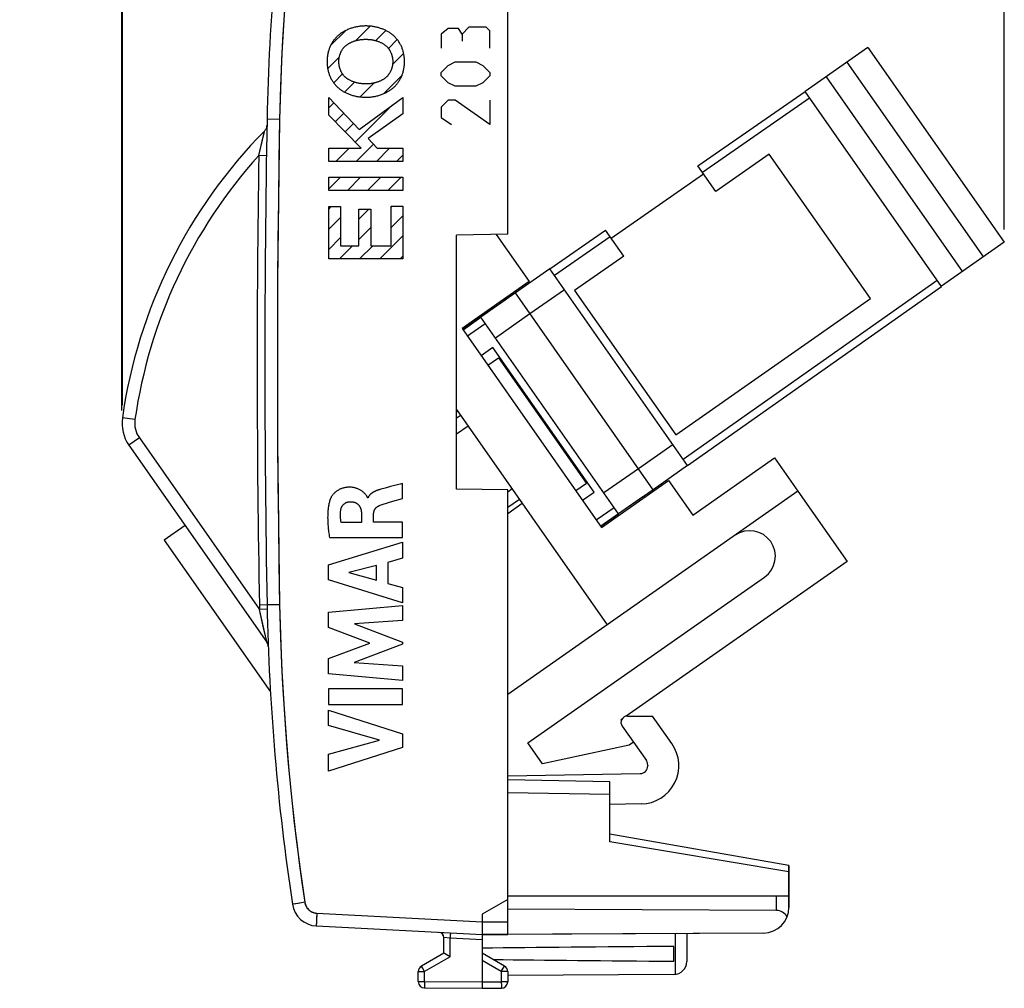
# Model space of a CAD drawing. Units: millimetres. Extents: x -60 to 20.7, y -24.5 to 46.3.
# Drawn here: x -60 to -21.5, y -24.5 to 13.4 of the extents above; entities that cross this region are included whole.
import ezdxf

# ---------------------------------------------------------------- set-up
doc = ezdxf.new("R2010")
doc.units = ezdxf.units.MM
doc.header["$LTSCALE"] = 30.734
doc.layers.get('0').update_dxf_attribs({"linetype": 'CONTINUOUS'})
for name, color, linetype in [('ASSI', 7, 'CONTINUOUS'), ('CURVE', 7, 'CONTINUOUS'), ('DRAFT', 7, 'CONTINUOUS'), ('RACCORDO', 7, 'CONTINUOUS'), ('SMUSSO', 7, 'CONTINUOUS')]:
    doc.layers.add(name, color=color, linetype=linetype)
doc.styles.get("Standard").update_dxf_attribs({"font": 'txt', "width": 0.8})
doc.dimstyles.new('DIMSTYLE_1', dxfattribs={"dimtxt": 3, "dimasz": 3, "dimexe": 1.5, "dimexo": 0.5, "dimgap": 0.75, "dimtad": 1, "dimtxsty": 'STANDARD', "dimblk": '_FILLED', "dimblk1": '_FILLED', "dimblk2": '_FILLED', "dimcen": 0.09, "dimadec": 0, "dimazin": 0, "dimtfac": 1, "dimtofl": 0, "dimtmove": 0, "dimatfit": 3, "dimldrblk": '_FILLED', "dimfxl": 1, "dimtolj": 1, "dimarcsym": 0})
doc.dimstyles.new('DIMSTYLE_2', dxfattribs={"dimtxt": 3, "dimasz": 3, "dimexe": 1.5, "dimexo": 0.5, "dimgap": 0.75, "dimtad": 1, "dimdec": 1, "dimtxsty": 'STANDARD', "dimblk": '_FILLED', "dimblk1": '_FILLED', "dimblk2": '_FILLED', "dimcen": 0.09, "dimadec": 0, "dimazin": 0, "dimtfac": 1, "dimtdec": 1, "dimtofl": 0, "dimtmove": 0, "dimatfit": 3, "dimldrblk": '_FILLED', "dimfxl": 1, "dimtolj": 1, "dimarcsym": 0})

# ---------------------------------------------------------------- blocks, each defined once
blk = doc.blocks.new('_FILLED')
at = {"color": 0, "linetype": 'BYBLOCK'}
blk.add_solid([(0, 0), (-1, 0.317), (-1, -0.317)], dxfattribs=at)
blk = doc.blocks.new('*D0')
at = {"color": 7, "linetype": 'CONTINUOUS'}
for p, q in [((-55.997, -1.68), (-55.997, 44)), ((-21.501, 5.186), (-21.501, 44)), ((-55.997, 42.5), (-38.749, 42.5)), ((-21.501, 42.5), (-38.749, 42.5))]:
    blk.add_line(p, q, dxfattribs=at)
at = {"color": 7, "linetype": 'CONTINUOUS', "xscale": 3, "yscale": 3, "zscale": 3, "rotation": 180}
blk.add_blockref('_FILLED', (-55.997, 42.5), dxfattribs=at)
at = {"color": 7, "linetype": 'CONTINUOUS', "xscale": 3, "yscale": 3, "zscale": 3}
blk.add_blockref('_FILLED', (-21.501, 42.5), dxfattribs=at)
at = {"color": 7, "linetype": 'CONTINUOUS', "insert": (-38.749, 46.25), "char_height": 3, "width": 12.53571, "attachment_point": 2, "line_spacing_factor": 0.9}
blk.add_mtext('34,5', dxfattribs=at)
blk = doc.blocks.new('*D1')
at = {"color": 7, "linetype": 'CONTINUOUS'}
for p, q in [((-56.012, -1.892), (-56.012, 34)), ((-40.925, 21.523), (-40.925, 34)), ((-56.012, 32.5), (-60.012, 32.5)), ((-60.012, 32.5), (-48.469, 32.5)), ((-36.925, 32.5), (-48.469, 32.5)), ((-40.925, 32.5), (-36.925, 32.5))]:
    blk.add_line(p, q, dxfattribs=at)
at = {"color": 7, "linetype": 'CONTINUOUS', "xscale": 3, "yscale": 3, "zscale": 3}
blk.add_blockref('_FILLED', (-56.012, 32.5), dxfattribs=at)
at = {"color": 7, "linetype": 'CONTINUOUS', "xscale": 3, "yscale": 3, "zscale": 3, "rotation": 180}
blk.add_blockref('_FILLED', (-40.925, 32.5), dxfattribs=at)
at = {"color": 7, "linetype": 'CONTINUOUS', "insert": (-48.469, 36.25), "char_height": 3, "width": 10.92857, "attachment_point": 2, "line_spacing_factor": 0.9}
blk.add_mtext('15,1', dxfattribs=at)

msp = doc.modelspace()

# ---------------------------------------------------------------- linework, layer by layer
at = {"color": 7, "linetype": 'CONTINUOUS'}
for p, q in [((-40.925, 5), (-40.925, 22.394)), ((-26.836, 12.304), (-29.293, 10.583)), ((-26.836, 12.304), (-21.501, 4.686)), ((-27.655, 11.73), (-22.321, 4.112)), ((-28.474, 11.157), (-23.14, 3.538)), ((-50.34, 9.259), (-50.34, 9.253)), ((-36.874, 4.847), (-33.27, 7.371)), ((-40.925, 5), (-42.925, 4.965)), ((-42.925, -4.965), (-42.925, 4.965)), ((-41.371, 4.992), (-40.081, 3.151)), ((-21.501, 4.686), (-23.959, 2.965)), ((-40.081, 3.151), (-42.703, 1.316)), ((-42.703, 1.316), (-37.254, -6.466)), ((-41.699, -0.118), (-41.289, 0.169)), ((-41.289, 0.169), (-37.848, -4.746)), ((-42.925, -1.853), (-37.028, -10.276)), ((-42.878, -1.92), (-42.925, -1.953)), ((-42.764, -2.084), (-42.925, -2.198)), ((-42.925, -2.808), (-42.477, -2.494)), ((-55.741, -3.252), (-50.344, -10.96)), ((-33.686, -5.983), (-30.491, -3.746)), ((-30.491, -3.746), (-29.574, -5.056)), ((-40.925, -5), (-42.925, -4.965)), ((-40.925, -5.07), (-40.756, -4.951)), ((-40.925, -22.394), (-40.925, -5)), ((-37.848, -4.746), (-38.257, -5.033)), ((-37.254, -6.466), (-34.632, -4.631)), ((-34.632, -4.631), (-33.686, -5.983)), ((-29.574, -5.056), (-40.925, -13.005)), ((-40.925, -5.68), (-40.469, -5.361)), ((-40.925, -5.924), (-40.355, -5.525)), ((-53.54, -6.395), (-54.359, -6.968)), ((-54.359, -6.968), (-50.205, -12.901)), ((-50.29, -11.12), (-50.29, -11.114)), ((-36.244, -13.848), (-35.259, -13.848)), ((-34.503, -14.928), (-35.259, -13.848)), ((-36.449, -14.241), (-35.502, -15.592)), ((-35.448, -15.765), (-35.448, -15.801)), ((-40.925, -16.191), (-35.743, -16.101)), ((-36.925, -16.418), (-40.925, -16.349)), ((-36.925, -18.766), (-36.925, -16.418)), ((-35.705, -17.288), (-36.925, -17.309)), ((-29.925, -19.7), (-36.925, -18.466)), ((-29.925, -21.336), (-29.925, -19.7)), ((-40.925, -21.023), (-41.925, -21.6)), ((-29.925, -20.9), (-40.925, -20.9)), ((-41.925, -21.6), (-41.925, -22.4)), ((-48.409, -22.06), (-41.925, -22.4)), ((-41.925, -22.4), (-40.925, -22.394)), ((-33.925, -22.353), (-33.925, -23.456)), ((-34.425, -23.441), (-34.425, -22.859)), ((-43.425, -23.123), (-44.3, -23.628)), ((-43.177, -23.267), (-43.397, -23.14)), ((-41.05, -23.628), (-41.925, -23.123)), ((-41.925, -23.41), (-41.925, -24.5)), ((-44.425, -24.237), (-44.425, -23.844)), ((-40.925, -23.844), (-40.925, -24.246)), ((-34.423, -23.956), (-40.925, -23.994)), ((-44.177, -24.487), (-41.925, -24.5)), ((-41.925, -24.5), (-41.174, -24.496))]:
    msp.add_line(p, q, dxfattribs=at)
at = {"color": 253, "linetype": 'CONTINUOUS'}
for p, q in [((-50.439, 9.003), (-50.431, 9.036)), ((-50.36, 8.074), (-50.66, 8.079)), ((-55.502, -2.251), (-55.997, -2.18)), ((-55.331, -2.965), (-55.741, -3.252)), ((-55.331, -2.965), (-50.632, -9.677)), ((-49.844, -9.491), (-50.635, -9.506)), ((-50.335, -9.5), (-50.335, -9.5)), ((-50.332, -9.67), (-50.632, -9.677)), ((-50.465, -10.427), (-50.632, -9.677)), ((-36.925, -16.918), (-40.925, -16.849)), ((-29.925, -19.938), (-36.925, -18.766)), ((-49.121, -21.176), (-49.308, -21.205)), ((-48.859, -21.136), (-49.121, -21.176)), ((-49.334, -21.209), (-49.341, -21.21)), ((-49.308, -21.205), (-49.334, -21.209)), ((-48.391, -21.561), (-48.395, -21.641)), ((-48.391, -21.561), (-41.925, -21.9)), ((-48.408, -21.948), (-48.409, -21.983)), ((-48.407, -21.907), (-48.408, -21.948)), ((-48.405, -21.844), (-48.407, -21.907)), ((-48.401, -21.757), (-48.405, -21.844)), ((-48.395, -21.641), (-48.401, -21.757)), ((-41.925, -21.9), (-40.925, -21.894)), ((-48.409, -21.983), (-48.41, -22.003)), ((-48.41, -22.003), (-48.41, -22.02)), ((-34.376, -22.356), (-34.376, -23.954)), ((-43.177, -23.267), (-44.177, -23.844)), ((-41.174, -23.844), (-41.925, -23.41)), ((-44.425, -23.844), (-44.177, -23.844)), ((-44.284, -23.657), (-44.294, -23.64)), ((-44.258, -23.703), (-44.284, -23.657)), ((-44.177, -23.844), (-44.258, -23.703)), ((-44.177, -24.237), (-44.177, -23.844)), ((-41.174, -23.844), (-41.097, -23.711)), ((-40.925, -23.844), (-41.174, -23.844)), ((-41.174, -23.844), (-41.174, -24.246)), ((-41.097, -23.711), (-41.067, -23.657)), ((-41.067, -23.657), (-41.057, -23.64)), ((-41.057, -23.64), (-41.054, -23.634)), ((-44.425, -24.237), (-44.177, -24.237)), ((-44.177, -24.237), (-41.925, -24.25)), ((-44.177, -24.237), (-44.177, -24.382)), ((-41.925, -24.25), (-41.174, -24.246)), ((-40.925, -24.246), (-41.174, -24.246)), ((-41.174, -24.246), (-41.173, -24.4)), ((-44.177, -24.382), (-44.177, -24.447)), ((-44.177, -24.447), (-44.177, -24.469)), ((-44.177, -24.469), (-44.177, -24.477)), ((-41.173, -24.456), (-41.174, -24.478)), ((-41.173, -24.4), (-41.173, -24.456))]:
    msp.add_line(p, q, dxfattribs=at)
for points in [[(-48.859, 21.136), (-48.972, 20.365), (-49.079, 19.592), (-49.178, 18.819), (-49.271, 18.045), (-49.357, 17.27), (-49.436, 16.494), (-49.508, 15.718), (-49.574, 14.941), (-49.633, 14.163), (-49.685, 13.385), (-49.73, 12.607), (-49.769, 11.828), (-49.801, 11.049), (-49.826, 10.27), (-49.844, 9.491)], [(-49.844, 9.491), (-50.335, 9.5), (-50.335, 9.5)], [(-49.844, 9.491), (-49.872, 7.909), (-49.894, 6.327), (-49.912, 4.745), (-49.924, 3.164), (-49.932, 1.582), (-49.934, 0), (-49.932, -1.582), (-49.924, -3.164), (-49.912, -4.745), (-49.894, -6.327), (-49.872, -7.909), (-49.844, -9.491)], [(-50.66, 8.079), (-50.45, 8.957), (-50.439, 9.003)], [(-50.431, 9.036), (-50.427, 9.052), (-50.426, 9.054)], [(-49.844, -9.491), (-49.826, -10.27), (-49.801, -11.049), (-49.769, -11.828), (-49.73, -12.607), (-49.685, -13.385), (-49.633, -14.163), (-49.574, -14.941), (-49.508, -15.718), (-49.436, -16.494), (-49.357, -17.27), (-49.271, -18.045), (-49.178, -18.819), (-49.079, -19.592), (-48.972, -20.365), (-48.859, -21.136)], [(-50.351, -10.93), (-50.452, -10.485), (-50.465, -10.427)], [(-50.344, -10.96), (-50.344, -10.958), (-50.345, -10.953), (-50.348, -10.944), (-50.351, -10.93)], [(-48.859, -21.136), (-48.857, -21.152), (-48.854, -21.168), (-48.85, -21.184), (-48.846, -21.2), (-48.841, -21.215), (-48.836, -21.231), (-48.83, -21.246), (-48.824, -21.261), (-48.817, -21.276), (-48.81, -21.29), (-48.802, -21.305), (-48.794, -21.319), (-48.785, -21.333), (-48.776, -21.346), (-48.767, -21.36), (-48.757, -21.372), (-48.746, -21.385), (-48.736, -21.397), (-48.724, -21.409), (-48.713, -21.421), (-48.701, -21.432), (-48.689, -21.443), (-48.676, -21.453), (-48.663, -21.463), (-48.65, -21.472), (-48.637, -21.481), (-48.623, -21.49), (-48.609, -21.498), (-48.594, -21.506), (-48.58, -21.513), (-48.565, -21.52), (-48.55, -21.526), (-48.535, -21.532), (-48.519, -21.537), (-48.504, -21.542), (-48.488, -21.546), (-48.472, -21.55), (-48.456, -21.553), (-48.44, -21.556), (-48.424, -21.558), (-48.408, -21.56), (-48.391, -21.561)], [(-49.341, -21.21), (-49.343, -21.21), (-49.345, -21.211), (-49.345, -21.211)], [(-48.41, -22.02), (-48.41, -22.028), (-48.41, -22.034), (-48.41, -22.04), (-48.41, -22.046), (-48.41, -22.05), (-48.41, -22.054), (-48.41, -22.057), (-48.409, -22.059), (-48.409, -22.06), (-48.409, -22.06)], [(-44.294, -23.64), (-44.297, -23.634), (-44.298, -23.632), (-44.299, -23.63), (-44.3, -23.629), (-44.3, -23.628), (-44.3, -23.628)], [(-41.054, -23.634), (-41.053, -23.632), (-41.052, -23.63), (-41.051, -23.629), (-41.051, -23.628), (-41.05, -23.628)], [(-44.177, -24.477), (-44.177, -24.48), (-44.177, -24.482), (-44.177, -24.484), (-44.177, -24.486), (-44.177, -24.487), (-44.177, -24.487)], [(-41.174, -24.478), (-41.174, -24.486), (-41.174, -24.489), (-41.174, -24.491), (-41.174, -24.493), (-41.174, -24.494), (-41.174, -24.495), (-41.174, -24.496)]]:
    msp.add_lwpolyline(points, dxfattribs=at)
at = {"color": 7, "linetype": 'CONTINUOUS'}
msp.add_lwpolyline([(-43.397, -23.14), (-43.421, -23.125), (-43.423, -23.124), (-43.424, -23.124), (-43.425, -23.123), (-43.425, -23.123), (-43.425, -23.123)], dxfattribs=at)
for centre, radius, start, end in [((39.649, 7.79), 90, 171.42412, 178.91131), ((-50.64, 9.265), 0.3, 315.3551, 357.5576), ((449.575, 0), 500, 178.91131, 181.08869), ((-36.197, -5), 20, 135.3551, 171.895), ((-54.512, -2.392), 1.5, 171.895, 215), ((39.649, -7.79), 90, 181.08869, 188.57588), ((-50.59, -11.132), 0.3, 2.1207, 35), ((-36.244, -14.098), 0.25, 90, 215), ((-35.732, -15.788), 1.5, 271, 35), ((-35.748, -15.765), 0.3, 0, 35), ((-35.748, -15.801), 0.3, 271, 360), ((-48.356, -21.062), 1, 188.5759, 267), ((-34.425, -23.456), 0.5, 270.3333, 360), ((-44.175, -23.844), 0.25, 120, 180), ((-41.175, -23.844), 0.25, 0, 60), ((-44.175, -24.237), 0.25, 180, 269.6667), ((-41.175, -24.246), 0.25, 270.3333, 360)]:
    msp.add_arc(centre, radius, start, end, dxfattribs=at)
at = {"color": 253, "linetype": 'CONTINUOUS'}
for centre, radius, start, end in [((-36.197, -5), 19.5, 137.8781, 171.895), ((449.575, 0), 500.3, 179.07475, 181.08869), ((-54.512, -2.392), 1, 171.895, 215), ((39.649, -7.79), 90.3, 181.08869, 181.19718)]:
    msp.add_arc(centre, radius, start, end, dxfattribs=at)
at = {"color": 7, "linetype": 'CONTINUOUS'}
for start_param, end_param in [(2.519623, 2.690566), (-2.679126, -2.519623)]:
    msp.add_ellipse((35.423, -23.15), major_axis=(85.943, 0), ratio=0.005818, start_param=start_param, end_param=end_param, dxfattribs=at)
at = {"layer": 'ASSI', "color": 7, "linetype": 'CONTINUOUS'}
for p, q in [((-40.925, 5), (-40.925, 22.394)), ((-50.34, 9.259), (-50.34, 9.253)), ((-50.34, 9.25), (-50.34, 9.255)), ((-40.925, 5), (-42.925, 4.965)), ((-42.925, -4.965), (-42.925, 4.965)), ((-55.741, -3.252), (-50.344, -10.96)), ((-40.925, -5), (-42.925, -4.965)), ((-40.925, -22.394), (-40.925, -5)), ((-29.574, -5.056), (-27.652, -7.8)), ((-27.652, -7.8), (-36.297, -13.854)), ((-40.14, -14.897), (-30.884, -8.415)), ((-50.299, -11.024), (-50.293, -11.032)), ((-50.29, -11.12), (-50.29, -11.114)), ((-36.244, -13.848), (-35.259, -13.848)), ((-34.503, -14.928), (-35.259, -13.848)), ((-36.455, -13.964), (-36.499, -13.995)), ((-36.499, -13.995), (-36.481, -14.02)), ((-36.449, -14.241), (-35.502, -15.592)), ((-39.567, -15.716), (-40.14, -14.897)), ((-36.171, -14.986), (-39.567, -15.716)), ((-36.007, -14.872), (-36.171, -14.986)), ((-35.448, -15.765), (-35.448, -15.801)), ((-40.925, -16.191), (-35.743, -16.101)), ((-36.925, -16.418), (-40.925, -16.349)), ((-36.925, -18.766), (-36.925, -16.418)), ((-35.705, -17.288), (-36.925, -17.309)), ((-29.925, -19.7), (-36.925, -18.466)), ((-29.925, -19.7), (-29.925, -21.336)), ((-40.925, -21.023), (-41.925, -21.6)), ((-29.925, -20.9), (-40.925, -20.9)), ((-30.417, -21.454), (-40.925, -21.4)), ((-41.925, -21.6), (-41.925, -22.4)), ((-48.409, -22.06), (-41.925, -22.4)), ((-30.92, -22.336), (-41.925, -22.4)), ((-43.425, -23.123), (-43.425, -22.511)), ((-41.925, -22.402), (-41.925, -24.5)), ((-33.925, -22.353), (-33.925, -23.456)), ((-34.425, -23.441), (-34.425, -22.859)), ((-43.425, -23.123), (-44.3, -23.628)), ((-43.286, -23.204), (-43.332, -23.177)), ((-41.05, -23.628), (-41.925, -23.123)), ((-44.425, -24.237), (-44.425, -23.844)), ((-40.925, -23.844), (-40.925, -24.246)), ((-34.423, -23.956), (-40.925, -23.994)), ((-44.177, -24.487), (-41.925, -24.5)), ((-41.925, -24.5), (-41.174, -24.496))]:
    msp.add_line(p, q, dxfattribs=at)
at = {"layer": 'ASSI', "color": 253, "linetype": 'CONTINUOUS'}
for p, q in [((-50.66, 8.079), (-50.432, 9.031)), ((-50.36, 8.074), (-50.66, 8.079)), ((-55.502, -2.251), (-55.997, -2.18)), ((-55.331, -2.965), (-55.741, -3.252)), ((-55.331, -2.965), (-50.632, -9.677)), ((-50.335, -9.5), (-50.635, -9.506)), ((-50.333, -9.5), (-50.335, -9.5)), ((-49.844, -9.491), (-50.333, -9.5)), ((-50.332, -9.67), (-50.632, -9.677)), ((-50.551, -10.045), (-50.632, -9.677)), ((-50.473, -10.392), (-50.551, -10.045)), ((-50.351, -10.927), (-50.473, -10.392)), ((-50.344, -10.958), (-50.351, -10.927)), ((-50.344, -10.96), (-50.344, -10.958)), ((-36.925, -16.918), (-40.925, -16.849)), ((-29.925, -19.938), (-36.925, -18.766)), ((-49.139, -21.179), (-49.316, -21.206)), ((-48.859, -21.136), (-49.139, -21.179)), ((-30.417, -21.454), (-30.417, -20.9)), ((-49.316, -21.206), (-49.338, -21.209)), ((-48.391, -21.561), (-41.925, -21.9)), ((-48.407, -21.914), (-48.409, -21.97)), ((-48.405, -21.847), (-48.407, -21.914)), ((-48.4, -21.732), (-48.405, -21.847)), ((-41.925, -21.9), (-40.925, -21.894)), ((-43.177, -22.535), (-43.425, -22.511)), ((-43.171, -22.417), (-43.177, -22.535)), ((-41.925, -22.6), (-43.177, -22.535)), ((-43.177, -23.267), (-43.177, -22.535)), ((-43.168, -22.362), (-43.171, -22.417)), ((-43.168, -22.345), (-43.168, -22.362)), ((-34.376, -22.356), (-34.376, -23.954)), ((-43.177, -23.267), (-44.177, -23.844)), ((-41.174, -23.844), (-41.925, -23.41)), ((-44.425, -23.844), (-44.177, -23.844)), ((-44.26, -23.7), (-44.284, -23.657)), ((-44.177, -23.844), (-44.26, -23.7)), ((-44.177, -24.237), (-44.177, -23.844)), ((-41.174, -23.844), (-41.101, -23.717)), ((-40.925, -23.844), (-41.174, -23.844)), ((-41.174, -23.844), (-41.174, -24.246)), ((-41.101, -23.717), (-41.067, -23.657)), ((-41.067, -23.657), (-41.056, -23.639)), ((-44.425, -24.237), (-44.177, -24.237)), ((-44.177, -24.237), (-41.925, -24.25)), ((-44.177, -24.237), (-44.177, -24.384)), ((-41.925, -24.25), (-41.174, -24.246)), ((-40.925, -24.246), (-41.174, -24.246)), ((-41.174, -24.246), (-41.173, -24.393)), ((-44.177, -24.384), (-44.177, -24.453)), ((-44.177, -24.453), (-44.177, -24.475)), ((-41.173, -24.393), (-41.173, -24.462))]:
    msp.add_line(p, q, dxfattribs=at)
for points in [[(-48.859, 21.136), (-49.044, 19.849), (-49.21, 18.561), (-49.357, 17.27), (-49.485, 15.977), (-49.594, 14.682), (-49.685, 13.385), (-49.757, 12.088), (-49.81, 10.79), (-49.844, 9.491)], [(-49.844, 9.491), (-50.333, 9.5), (-50.335, 9.5)], [(-49.844, 9.491), (-49.88, 7.382), (-49.906, 5.273), (-49.924, 3.164), (-49.933, 1.055), (-49.933, -1.055), (-49.924, -3.164), (-49.906, -5.273), (-49.88, -7.382), (-49.844, -9.491)], [(-50.432, 9.031), (-50.429, 9.041), (-50.427, 9.049), (-50.426, 9.053), (-50.426, 9.054)], [(-49.844, -9.491), (-49.81, -10.79), (-49.757, -12.088), (-49.685, -13.385), (-49.594, -14.682), (-49.485, -15.977), (-49.357, -17.27), (-49.21, -18.561), (-49.044, -19.849), (-48.859, -21.136)], [(-48.859, -21.136), (-48.85, -21.181), (-48.838, -21.225), (-48.821, -21.267), (-48.8, -21.308), (-48.776, -21.346), (-48.748, -21.383), (-48.718, -21.416), (-48.684, -21.447), (-48.647, -21.474), (-48.609, -21.498), (-48.568, -21.519), (-48.525, -21.535), (-48.482, -21.548), (-48.437, -21.556), (-48.391, -21.561)], [(-49.338, -21.209), (-49.343, -21.21), (-49.345, -21.211)], [(-48.391, -21.561), (-48.394, -21.604), (-48.4, -21.732)], [(-48.409, -21.97), (-48.41, -21.993), (-48.41, -22.013), (-48.41, -22.03), (-48.41, -22.043), (-48.41, -22.053), (-48.409, -22.058), (-48.409, -22.06)], [(-43.168, -22.335), (-43.168, -22.336), (-43.168, -22.339), (-43.168, -22.345)], [(-44.284, -23.657), (-44.295, -23.639), (-44.298, -23.633), (-44.3, -23.629), (-44.3, -23.628)], [(-41.056, -23.639), (-41.053, -23.633), (-41.051, -23.629), (-41.05, -23.628)], [(-44.177, -24.475), (-44.177, -24.481), (-44.177, -24.486), (-44.177, -24.487)], [(-41.173, -24.462), (-41.174, -24.483), (-41.174, -24.49), (-41.174, -24.494), (-41.174, -24.496)]]:
    msp.add_lwpolyline(points, dxfattribs=at)
at = {"layer": 'ASSI', "color": 7, "linetype": 'CONTINUOUS'}
for points in [[(-43.332, -23.177), (-43.421, -23.125), (-43.424, -23.123), (-43.425, -23.123)], [(-43.177, -23.267), (-43.206, -23.251), (-43.234, -23.234), (-43.286, -23.204)]]:
    msp.add_lwpolyline(points, dxfattribs=at)
for centre, radius, start, end in [((39.649, 7.79), 90, 171.42412, 178.91131), ((-50.64, 9.265), 0.3, 315.3551, 357.5574), ((449.575, 0), 500, 178.91131, 181.08869), ((-36.197, -5), 20, 135.3551, 171.895), ((-54.512, -2.392), 1.5, 171.895, 215), ((-31.457, -7.596), 1, 305, 125), ((39.649, -7.79), 90, 181.08869, 188.57588), ((-50.59, -11.132), 0.3, 2.1207, 35), ((-36.244, -14.098), 0.25, 90, 215), ((-35.732, -15.788), 1.5, 271, 35), ((-35.748, -15.765), 0.3, 0, 35), ((-35.748, -15.801), 0.3, 271, 360), ((-48.356, -21.062), 1, 188.5759, 267), ((-30.925, -21.336), 1, 270.3333, 360), ((-43.625, -22.511), 0.2, 0, 87), ((-34.425, -23.456), 0.5, 270.3333, 360), ((-44.175, -23.844), 0.25, 120, 180), ((-41.175, -23.844), 0.25, 0, 60), ((-44.175, -24.237), 0.25, 180, 269.6667), ((-41.175, -24.246), 0.25, 270.3333, 360)]:
    msp.add_arc(centre, radius, start, end, dxfattribs=at)
at = {"layer": 'ASSI', "color": 253, "linetype": 'CONTINUOUS'}
for centre, radius, start, end in [((-36.197, -5), 19.5, 137.8781, 171.895), ((449.575, 0), 500.3, 179.07475, 181.08869), ((-54.512, -2.392), 1, 171.895, 215), ((39.649, -7.79), 90.3, 181.08869, 181.19718)]:
    msp.add_arc(centre, radius, start, end, dxfattribs=at)
at = {"layer": 'ASSI', "color": 7, "linetype": 'CONTINUOUS'}
for centre, major_axis, ratio, start_param, end_param in [((-30.425, -21.954), (0.355, 0.357), 0.987734, -0.256308, 0.77103), ((35.423, -23.15), (85.943, 0), 0.005818, 2.519623, 2.690566), ((35.423, -23.15), (85.943, 0), 0.005818, -2.679127, -2.519623)]:
    msp.add_ellipse(centre, major_axis=major_axis, ratio=ratio, start_param=start_param, end_param=end_param, dxfattribs=at)
at = {"layer": 'CURVE', "color": 7, "linetype": 'CONTINUOUS'}
for p, q in [((-46.871, 12.576), (-46.305, 13.142)), ((-47.852, 12.385), (-47.272, 12.966)), ((-46.081, 12.576), (-45.687, 12.97)), ((-45.592, 12.274), (-45.247, 12.62)), ((-45.428, 11.648), (-44.996, 12.08)), ((-47.966, 11.481), (-47.511, 11.936)), ((-47.731, 10.926), (-47.383, 11.273)), ((-45.788, 10.498), (-45.055, 11.231)), ((-47.304, 10.563), (-46.916, 10.951)), ((-46.699, 10.377), (-46.159, 10.917)), ((-47.925, 9.942), (-47.725, 10.142)), ((-46.891, 8.605), (-45.448, 10.048)), ((-47.674, 9.402), (-47.338, 9.738)), ((-47.282, 9.004), (-46.952, 9.334)), ((-46.852, 7.854), (-46.177, 8.528)), ((-47.925, 8.361), (-47.914, 8.372)), ((-47.642, 7.854), (-47.124, 8.372)), ((-46.061, 7.854), (-45.544, 8.372)), ((-45.271, 7.854), (-45.026, 8.099)), ((-47.925, 6.781), (-47.467, 7.238)), ((-47.195, 6.72), (-46.677, 7.238)), ((-46.405, 6.72), (-45.887, 7.238)), ((-45.614, 6.72), (-45.097, 7.238)), ((-47.925, 5.99), (-47.829, 6.086)), ((-46.744, 5.591), (-46.353, 5.982)), ((-45.486, 6.058), (-45.447, 6.098)), ((-47.925, 5.2), (-47.465, 5.66)), ((-45.486, 5.268), (-45.026, 5.728)), ((-46.744, 4.8), (-46.284, 5.261)), ((-47.925, 4.41), (-47.465, 4.87)), ((-45.927, 4.037), (-45.026, 4.938)), ((-47.507, 4.037), (-46.99, 4.555)), ((-46.717, 4.037), (-46.199, 4.555)), ((-45.137, 4.037), (-45.026, 4.147))]:
    msp.add_line(p, q, dxfattribs=at)
at = {"layer": 'CURVE', "color": 253, "linetype": 'CONTINUOUS'}
for p, q in [((-42.44, 13.1), (-42.711, 12.829)), ((-41.761, 13.1), (-42.44, 13.1)), ((-41.625, 12.964), (-41.761, 13.1)), ((-43.254, 13.055), (-43.525, 12.829)), ((-43.525, 12.829), (-43.525, 12.286)), ((-42.847, 13.055), (-43.254, 13.055)), ((-42.711, 12.829), (-42.847, 13.055)), ((-42.711, 12.829), (-42.711, 12.557)), ((-41.625, 12.286), (-41.625, 12.964)), ((-43.525, 11.336), (-43.254, 11.607)), ((-43.254, 11.607), (-42.982, 11.743)), ((-42.982, 11.743), (-42.168, 11.743)), ((-42.168, 11.743), (-41.897, 11.607)), ((-41.897, 11.607), (-41.625, 11.336)), ((-43.525, 11.2), (-43.525, 11.336)), ((-43.254, 10.929), (-43.525, 11.2)), ((-41.625, 11.2), (-41.897, 10.929)), ((-41.625, 11.336), (-41.625, 11.2)), ((-42.982, 10.793), (-43.254, 10.929)), ((-42.168, 10.793), (-42.982, 10.793)), ((-41.897, 10.929), (-42.168, 10.793)), ((-47.925, 9.657), (-47.925, 10.351)), ((-47.925, 10.351), (-46.732, 9.104)), ((-46.732, 9.104), (-45.026, 10.358)), ((-45.026, 10.358), (-45.026, 9.707)), ((-43.254, 10.25), (-43.525, 9.979)), ((-42.982, 10.25), (-43.254, 10.25)), ((-41.625, 9.3), (-42.982, 10.25)), ((-41.625, 10.25), (-41.625, 9.3)), ((-46.661, 8.372), (-47.925, 9.657)), ((-45.026, 9.707), (-46.376, 8.742)), ((-43.525, 9.979), (-43.525, 9.571)), ((-43.525, 9.571), (-43.118, 9.3)), ((-46.376, 8.742), (-46.031, 8.372)), ((-47.925, 7.854), (-47.925, 8.372)), ((-47.925, 8.372), (-46.661, 8.372)), ((-46.031, 8.372), (-45.026, 8.372)), ((-45.026, 8.372), (-45.026, 7.854)), ((-45.026, 7.854), (-47.925, 7.854)), ((-47.925, 6.72), (-47.925, 7.238)), ((-47.925, 7.238), (-45.026, 7.238)), ((-45.026, 7.238), (-45.026, 6.72)), ((-45.026, 6.72), (-47.925, 6.72)), ((-47.925, 4.037), (-47.925, 6.086)), ((-47.925, 6.086), (-47.465, 6.086)), ((-47.465, 6.086), (-47.465, 4.555)), ((-46.744, 4.555), (-46.744, 5.982)), ((-46.744, 5.982), (-46.284, 5.982)), ((-46.284, 5.982), (-46.284, 4.555)), ((-45.486, 4.555), (-45.486, 6.098)), ((-45.486, 6.098), (-45.026, 6.098)), ((-45.026, 6.098), (-45.026, 4.037)), ((-47.465, 4.555), (-46.744, 4.555)), ((-46.284, 4.555), (-45.486, 4.555)), ((-45.026, 4.037), (-47.925, 4.037)), ((-45.713, -4.928), (-45.886, -4.975)), ((-45.504, -4.873), (-45.713, -4.928)), ((-45.137, -4.777), (-45.504, -4.873)), ((-45.033, -4.75), (-45.137, -4.777)), ((-45.033, -5.332), (-45.033, -4.75)), ((-46.387, -5.305), (-46.404, -5.305)), ((-45.423, -5.445), (-45.033, -5.332)), ((-45.628, -5.504), (-45.546, -5.48)), ((-45.546, -5.48), (-45.423, -5.445)), ((-46.643, -5.933), (-46.643, -6.279)), ((-46.168, -6.259), (-46.168, -5.934)), ((-46.643, -6.279), (-47.439, -6.279)), ((-45.033, -6.259), (-46.168, -6.259)), ((-45.033, -6.862), (-45.033, -6.259)), ((-47.899, -6.862), (-45.033, -6.862)), ((-47.933, -7.929), (-45.033, -7.039)), ((-45.033, -7.039), (-45.033, -7.677)), ((-45.033, -7.677), (-45.612, -7.834)), ((-47.933, -8.515), (-47.933, -7.929)), ((-46.06, -7.955), (-47.136, -8.233)), ((-46.06, -8.534), (-46.06, -7.955)), ((-45.612, -7.834), (-45.612, -8.658)), ((-47.136, -8.233), (-46.06, -8.534)), ((-45.033, -9.424), (-47.933, -8.515)), ((-45.612, -8.658), (-45.033, -8.825)), ((-45.033, -8.825), (-45.033, -9.424)), ((-47.933, -9.79), (-45.033, -9.519)), ((-45.033, -9.519), (-45.033, -10.111)), ((-47.933, -10.389), (-47.933, -9.79)), ((-46.323, -10.994), (-47.933, -10.389)), ((-45.033, -10.111), (-46.919, -10.236)), ((-46.919, -10.236), (-45.033, -10.955)), ((-47.933, -11.593), (-46.323, -10.994)), ((-45.033, -11.04), (-46.927, -11.75)), ((-45.033, -10.955), (-45.033, -11.04)), ((-47.933, -12.198), (-47.933, -11.593)), ((-46.927, -11.75), (-45.033, -11.881)), ((-45.033, -11.881), (-45.033, -12.46)), ((-45.033, -12.46), (-47.933, -12.198)), ((-45.033, -12.786), (-47.933, -12.786)), ((-47.933, -12.786), (-47.933, -13.391)), ((-45.033, -13.391), (-45.033, -12.786)), ((-47.933, -13.391), (-45.033, -13.391)), ((-47.933, -13.616), (-45.033, -14.548)), ((-47.933, -14.22), (-47.933, -13.616)), ((-45.937, -14.79), (-47.933, -14.22)), ((-45.033, -14.548), (-45.033, -15.081)), ((-47.933, -15.343), (-45.937, -14.79)), ((-45.033, -15.081), (-47.933, -16)), ((-47.933, -16), (-47.933, -15.343))]:
    msp.add_line(p, q, dxfattribs=at)
for points in [[(-46.476, 13.151), (-46.512, 13.15), (-46.548, 13.149), (-46.584, 13.147), (-46.621, 13.145), (-46.657, 13.142), (-46.693, 13.138), (-46.729, 13.133), (-46.765, 13.128), (-46.802, 13.122), (-46.838, 13.115), (-46.873, 13.107), (-46.909, 13.099), (-46.944, 13.09), (-46.98, 13.08), (-47.015, 13.07), (-47.05, 13.059), (-47.084, 13.047), (-47.118, 13.034), (-47.152, 13.021), (-47.186, 13.007), (-47.219, 12.992), (-47.252, 12.976), (-47.285, 12.96), (-47.317, 12.943), (-47.343, 12.928), (-47.37, 12.913), (-47.396, 12.897), (-47.422, 12.88), (-47.447, 12.863), (-47.472, 12.845), (-47.496, 12.827), (-47.52, 12.808), (-47.543, 12.788)], [(-45.408, 12.788), (-45.433, 12.809), (-45.459, 12.829), (-45.485, 12.849), (-45.511, 12.868), (-45.538, 12.886), (-45.566, 12.903), (-45.594, 12.92), (-45.622, 12.937), (-45.651, 12.952), (-45.681, 12.967), (-45.71, 12.982), (-45.74, 12.996), (-45.77, 13.009), (-45.801, 13.022), (-45.832, 13.034), (-45.863, 13.045), (-45.894, 13.056), (-45.925, 13.066), (-45.957, 13.076), (-45.989, 13.085), (-46.021, 13.093), (-46.053, 13.101), (-46.085, 13.108), (-46.117, 13.115), (-46.149, 13.121), (-46.182, 13.127), (-46.218, 13.132), (-46.255, 13.137), (-46.292, 13.141), (-46.328, 13.145), (-46.365, 13.147), (-46.402, 13.149), (-46.439, 13.15), (-46.476, 13.151)], [(-47.543, 12.788), (-47.567, 12.767), (-47.591, 12.746), (-47.614, 12.724), (-47.636, 12.701), (-47.657, 12.677), (-47.679, 12.653), (-47.699, 12.628), (-47.719, 12.603), (-47.738, 12.577), (-47.757, 12.551), (-47.774, 12.524), (-47.792, 12.497), (-47.808, 12.47), (-47.824, 12.442), (-47.839, 12.413), (-47.853, 12.384), (-47.867, 12.355), (-47.88, 12.326), (-47.892, 12.296), (-47.904, 12.265), (-47.914, 12.235), (-47.924, 12.204), (-47.934, 12.173), (-47.942, 12.141), (-47.95, 12.11), (-47.957, 12.078), (-47.963, 12.046), (-47.969, 12.014), (-47.974, 11.982), (-47.978, 11.95), (-47.982, 11.918), (-47.985, 11.886), (-47.987, 11.853), (-47.988, 11.821), (-47.989, 11.789), (-47.99, 11.757)], [(-44.962, 11.757), (-44.962, 11.789), (-44.963, 11.821), (-44.965, 11.853), (-44.967, 11.886), (-44.97, 11.918), (-44.973, 11.95), (-44.978, 11.982), (-44.983, 12.014), (-44.988, 12.046), (-44.994, 12.078), (-45.001, 12.11), (-45.009, 12.141), (-45.018, 12.173), (-45.027, 12.204), (-45.037, 12.235), (-45.048, 12.265), (-45.059, 12.296), (-45.071, 12.326), (-45.084, 12.355), (-45.098, 12.384), (-45.112, 12.413), (-45.127, 12.442), (-45.143, 12.47), (-45.16, 12.497), (-45.177, 12.524), (-45.195, 12.551), (-45.213, 12.577), (-45.233, 12.603), (-45.252, 12.628), (-45.273, 12.653), (-45.294, 12.677), (-45.316, 12.701), (-45.338, 12.724), (-45.361, 12.746), (-45.384, 12.767), (-45.408, 12.788)], [(-47.53, 11.758), (-47.53, 11.776), (-47.529, 11.793), (-47.528, 11.811), (-47.527, 11.829), (-47.525, 11.847), (-47.523, 11.864), (-47.521, 11.882), (-47.518, 11.9), (-47.515, 11.918), (-47.511, 11.936), (-47.507, 11.954), (-47.503, 11.971), (-47.498, 11.989), (-47.493, 12.007), (-47.488, 12.024), (-47.482, 12.041), (-47.476, 12.059), (-47.469, 12.076), (-47.463, 12.093), (-47.456, 12.11), (-47.448, 12.126), (-47.44, 12.143), (-47.432, 12.159), (-47.423, 12.175), (-47.415, 12.191), (-47.405, 12.206), (-47.396, 12.222), (-47.386, 12.237), (-47.376, 12.251), (-47.365, 12.266), (-47.354, 12.28), (-47.343, 12.294), (-47.332, 12.307), (-47.32, 12.321), (-47.308, 12.333), (-47.295, 12.346), (-47.282, 12.358)], [(-47.282, 12.358), (-47.266, 12.373), (-47.249, 12.387), (-47.231, 12.401), (-47.213, 12.415), (-47.195, 12.428), (-47.176, 12.44), (-47.157, 12.453), (-47.138, 12.464), (-47.118, 12.475), (-47.098, 12.486), (-47.078, 12.497), (-47.058, 12.507), (-47.037, 12.516), (-47.016, 12.525), (-46.995, 12.534), (-46.974, 12.542), (-46.952, 12.55), (-46.93, 12.558), (-46.909, 12.565), (-46.887, 12.572), (-46.865, 12.578), (-46.843, 12.584), (-46.82, 12.589), (-46.798, 12.595), (-46.776, 12.599), (-46.753, 12.604), (-46.731, 12.608), (-46.709, 12.612), (-46.68, 12.616), (-46.65, 12.62), (-46.621, 12.623), (-46.592, 12.625), (-46.563, 12.627), (-46.534, 12.629), (-46.505, 12.629), (-46.475, 12.63)], [(-46.475, 12.63), (-46.45, 12.63), (-46.424, 12.629), (-46.398, 12.628), (-46.373, 12.626), (-46.347, 12.624), (-46.321, 12.622), (-46.296, 12.619), (-46.27, 12.616), (-46.244, 12.612), (-46.219, 12.608), (-46.193, 12.603), (-46.168, 12.598), (-46.142, 12.593), (-46.117, 12.587), (-46.092, 12.58), (-46.067, 12.573), (-46.042, 12.565), (-46.018, 12.557), (-45.993, 12.549), (-45.969, 12.539), (-45.945, 12.53), (-45.922, 12.52), (-45.898, 12.509), (-45.875, 12.498), (-45.852, 12.486), (-45.83, 12.473), (-45.811, 12.462), (-45.792, 12.451), (-45.773, 12.439), (-45.755, 12.427), (-45.737, 12.414), (-45.719, 12.4), (-45.702, 12.387), (-45.685, 12.373), (-45.668, 12.358)], [(-45.668, 12.358), (-45.656, 12.346), (-45.643, 12.333), (-45.631, 12.321), (-45.619, 12.307), (-45.608, 12.294), (-45.597, 12.28), (-45.586, 12.266), (-45.575, 12.251), (-45.565, 12.237), (-45.555, 12.222), (-45.546, 12.206), (-45.536, 12.191), (-45.527, 12.175), (-45.519, 12.159), (-45.511, 12.143), (-45.503, 12.126), (-45.495, 12.11), (-45.488, 12.093), (-45.481, 12.076), (-45.475, 12.059), (-45.469, 12.041), (-45.463, 12.024), (-45.458, 12.007), (-45.453, 11.989), (-45.448, 11.971), (-45.444, 11.954), (-45.44, 11.936), (-45.436, 11.918), (-45.433, 11.9), (-45.43, 11.882), (-45.428, 11.864), (-45.426, 11.847), (-45.424, 11.829), (-45.422, 11.811), (-45.422, 11.793), (-45.421, 11.776), (-45.421, 11.758)], [(-47.99, 11.757), (-47.989, 11.724), (-47.988, 11.692), (-47.987, 11.66), (-47.985, 11.628), (-47.982, 11.595), (-47.978, 11.563), (-47.974, 11.531), (-47.969, 11.499), (-47.963, 11.467), (-47.957, 11.435), (-47.95, 11.403), (-47.942, 11.372), (-47.934, 11.341), (-47.924, 11.309), (-47.914, 11.279), (-47.904, 11.248), (-47.892, 11.217), (-47.88, 11.187), (-47.867, 11.158), (-47.853, 11.129), (-47.839, 11.1), (-47.824, 11.072), (-47.808, 11.044), (-47.792, 11.016), (-47.774, 10.989), (-47.757, 10.962), (-47.738, 10.936), (-47.719, 10.91), (-47.699, 10.885), (-47.679, 10.86), (-47.657, 10.836), (-47.636, 10.812), (-47.614, 10.789), (-47.591, 10.767), (-47.567, 10.746), (-47.543, 10.725)], [(-47.282, 11.155), (-47.295, 11.167), (-47.308, 11.18), (-47.32, 11.193), (-47.332, 11.206), (-47.343, 11.219), (-47.355, 11.233), (-47.365, 11.248), (-47.376, 11.262), (-47.386, 11.277), (-47.396, 11.292), (-47.406, 11.307), (-47.415, 11.323), (-47.424, 11.339), (-47.432, 11.355), (-47.44, 11.371), (-47.448, 11.388), (-47.456, 11.405), (-47.463, 11.422), (-47.47, 11.439), (-47.476, 11.456), (-47.482, 11.473), (-47.488, 11.491), (-47.493, 11.508), (-47.498, 11.526), (-47.503, 11.544), (-47.507, 11.561), (-47.511, 11.579), (-47.515, 11.597), (-47.518, 11.615), (-47.521, 11.633), (-47.523, 11.651), (-47.525, 11.669), (-47.527, 11.687), (-47.528, 11.705), (-47.529, 11.723), (-47.53, 11.74), (-47.53, 11.758)], [(-45.421, 11.758), (-45.421, 11.74), (-45.422, 11.723), (-45.422, 11.705), (-45.424, 11.687), (-45.426, 11.669), (-45.428, 11.651), (-45.43, 11.633), (-45.433, 11.615), (-45.436, 11.597), (-45.44, 11.579), (-45.444, 11.561), (-45.448, 11.544), (-45.453, 11.526), (-45.458, 11.508), (-45.463, 11.491), (-45.469, 11.473), (-45.475, 11.456), (-45.481, 11.439), (-45.488, 11.422), (-45.495, 11.405), (-45.503, 11.388), (-45.51, 11.371), (-45.519, 11.355), (-45.527, 11.339), (-45.536, 11.323), (-45.545, 11.307), (-45.555, 11.292), (-45.565, 11.277), (-45.575, 11.262), (-45.585, 11.248), (-45.596, 11.233), (-45.608, 11.219), (-45.619, 11.206), (-45.631, 11.193), (-45.643, 11.18), (-45.656, 11.167), (-45.668, 11.155)], [(-45.408, 10.725), (-45.384, 10.746), (-45.361, 10.767), (-45.338, 10.789), (-45.316, 10.812), (-45.294, 10.836), (-45.273, 10.86), (-45.252, 10.885), (-45.233, 10.91), (-45.213, 10.936), (-45.195, 10.962), (-45.177, 10.989), (-45.16, 11.016), (-45.143, 11.044), (-45.127, 11.072), (-45.112, 11.1), (-45.098, 11.129), (-45.084, 11.158), (-45.071, 11.187), (-45.059, 11.217), (-45.048, 11.248), (-45.037, 11.279), (-45.027, 11.309), (-45.018, 11.341), (-45.009, 11.372), (-45.001, 11.403), (-44.994, 11.435), (-44.988, 11.467), (-44.983, 11.499), (-44.978, 11.531), (-44.973, 11.563), (-44.97, 11.595), (-44.967, 11.628), (-44.965, 11.66), (-44.963, 11.692), (-44.962, 11.724), (-44.962, 11.757)], [(-46.475, 10.883), (-46.501, 10.884), (-46.527, 10.884), (-46.552, 10.885), (-46.578, 10.887), (-46.604, 10.889), (-46.63, 10.891), (-46.655, 10.894), (-46.681, 10.897), (-46.707, 10.901), (-46.732, 10.905), (-46.758, 10.91), (-46.783, 10.915), (-46.809, 10.92), (-46.834, 10.927), (-46.859, 10.933), (-46.884, 10.94), (-46.909, 10.948), (-46.933, 10.956), (-46.958, 10.964), (-46.982, 10.974), (-47.006, 10.983), (-47.029, 10.993), (-47.053, 11.004), (-47.076, 11.015), (-47.099, 11.027), (-47.121, 11.04), (-47.14, 11.051), (-47.159, 11.062), (-47.178, 11.074), (-47.196, 11.086), (-47.214, 11.099), (-47.232, 11.113), (-47.249, 11.126), (-47.266, 11.14), (-47.282, 11.155)], [(-45.668, 11.155), (-45.685, 11.14), (-45.702, 11.126), (-45.72, 11.112), (-45.738, 11.098), (-45.756, 11.085), (-45.775, 11.073), (-45.794, 11.061), (-45.813, 11.049), (-45.833, 11.038), (-45.853, 11.027), (-45.873, 11.016), (-45.893, 11.006), (-45.914, 10.997), (-45.935, 10.988), (-45.956, 10.979), (-45.977, 10.971), (-45.999, 10.963), (-46.02, 10.955), (-46.042, 10.948), (-46.064, 10.941), (-46.086, 10.935), (-46.108, 10.929), (-46.13, 10.924), (-46.153, 10.918), (-46.175, 10.914), (-46.197, 10.909), (-46.22, 10.905), (-46.242, 10.901), (-46.271, 10.897), (-46.3, 10.893), (-46.33, 10.89), (-46.359, 10.888), (-46.388, 10.886), (-46.417, 10.884), (-46.446, 10.884), (-46.475, 10.883)], [(-47.543, 10.725), (-47.518, 10.704), (-47.493, 10.684), (-47.467, 10.664), (-47.44, 10.645), (-47.413, 10.627), (-47.385, 10.61), (-47.357, 10.593), (-47.329, 10.576), (-47.3, 10.561), (-47.271, 10.546), (-47.241, 10.531), (-47.211, 10.517), (-47.181, 10.504), (-47.151, 10.491), (-47.12, 10.479), (-47.089, 10.468), (-47.058, 10.457), (-47.026, 10.447), (-46.995, 10.437), (-46.963, 10.428), (-46.931, 10.42), (-46.899, 10.412), (-46.867, 10.405), (-46.834, 10.398), (-46.802, 10.392), (-46.77, 10.386), (-46.733, 10.381), (-46.696, 10.376), (-46.66, 10.372), (-46.623, 10.368), (-46.586, 10.366), (-46.549, 10.364), (-46.513, 10.363), (-46.476, 10.362)], [(-46.476, 10.362), (-46.44, 10.363), (-46.403, 10.364), (-46.367, 10.366), (-46.331, 10.368), (-46.295, 10.371), (-46.258, 10.375), (-46.222, 10.38), (-46.186, 10.385), (-46.15, 10.391), (-46.114, 10.398), (-46.078, 10.406), (-46.042, 10.414), (-46.007, 10.423), (-45.972, 10.433), (-45.937, 10.443), (-45.902, 10.454), (-45.867, 10.466), (-45.833, 10.479), (-45.799, 10.492), (-45.765, 10.506), (-45.732, 10.521), (-45.699, 10.537), (-45.667, 10.553), (-45.635, 10.57), (-45.608, 10.585), (-45.582, 10.601), (-45.556, 10.617), (-45.53, 10.633), (-45.505, 10.65), (-45.48, 10.668), (-45.455, 10.686), (-45.431, 10.705), (-45.408, 10.725)], [(-46.404, -5.305), (-46.406, -5.296), (-46.409, -5.286), (-46.412, -5.277), (-46.417, -5.268), (-46.422, -5.259), (-46.427, -5.25), (-46.433, -5.242), (-46.439, -5.233), (-46.446, -5.225), (-46.453, -5.217), (-46.469, -5.197), (-46.486, -5.177), (-46.503, -5.158), (-46.521, -5.139), (-46.538, -5.121), (-46.557, -5.104), (-46.575, -5.087), (-46.594, -5.071), (-46.616, -5.054), (-46.638, -5.038), (-46.661, -5.023), (-46.685, -5.008), (-46.709, -4.995), (-46.734, -4.982), (-46.759, -4.97), (-46.784, -4.959), (-46.81, -4.949), (-46.836, -4.94), (-46.863, -4.931), (-46.889, -4.924), (-46.916, -4.917), (-46.943, -4.912), (-46.97, -4.907), (-46.997, -4.903), (-47.028, -4.899), (-47.06, -4.897), (-47.091, -4.895), (-47.122, -4.895), (-47.154, -4.896), (-47.185, -4.897), (-47.216, -4.9), (-47.246, -4.903), (-47.277, -4.908), (-47.307, -4.913), (-47.337, -4.92), (-47.363, -4.927), (-47.39, -4.935), (-47.416, -4.943), (-47.442, -4.953), (-47.467, -4.963), (-47.495, -4.976), (-47.522, -4.989), (-47.548, -5.004), (-47.574, -5.019), (-47.599, -5.036), (-47.623, -5.053), (-47.647, -5.072), (-47.67, -5.091), (-47.691, -5.11), (-47.712, -5.13), (-47.731, -5.151), (-47.75, -5.172), (-47.768, -5.194), (-47.785, -5.217), (-47.801, -5.24), (-47.813, -5.257), (-47.824, -5.275), (-47.834, -5.293), (-47.844, -5.311), (-47.853, -5.33), (-47.861, -5.349), (-47.868, -5.368)], [(-45.886, -4.975), (-45.908, -4.981), (-45.93, -4.988), (-45.953, -4.994), (-45.976, -5.001), (-45.988, -5.006), (-46.001, -5.01), (-46.013, -5.014), (-46.026, -5.019), (-46.038, -5.023), (-46.051, -5.028), (-46.064, -5.033), (-46.076, -5.039), (-46.089, -5.044), (-46.101, -5.049), (-46.114, -5.055), (-46.126, -5.061), (-46.138, -5.067), (-46.15, -5.073), (-46.162, -5.08), (-46.174, -5.086), (-46.186, -5.093), (-46.197, -5.1), (-46.209, -5.107), (-46.22, -5.114), (-46.231, -5.122), (-46.242, -5.129), (-46.252, -5.137), (-46.263, -5.146), (-46.273, -5.154), (-46.283, -5.162), (-46.292, -5.171), (-46.302, -5.18), (-46.311, -5.189), (-46.319, -5.199), (-46.328, -5.208), (-46.336, -5.218), (-46.343, -5.228), (-46.351, -5.239), (-46.358, -5.249), (-46.364, -5.26), (-46.371, -5.271), (-46.376, -5.282), (-46.382, -5.294), (-46.387, -5.305)], [(-47.868, -5.368), (-47.88, -5.403), (-47.891, -5.438), (-47.901, -5.474), (-47.91, -5.51), (-47.919, -5.546), (-47.926, -5.583), (-47.933, -5.619), (-47.939, -5.656), (-47.944, -5.693), (-47.948, -5.73), (-47.952, -5.767), (-47.956, -5.804), (-47.96, -5.86), (-47.963, -5.916), (-47.965, -5.971), (-47.966, -6.027), (-47.967, -6.083), (-47.966, -6.139), (-47.965, -6.195), (-47.962, -6.251), (-47.96, -6.306), (-47.956, -6.362), (-47.952, -6.418), (-47.947, -6.474), (-47.941, -6.529), (-47.935, -6.585), (-47.929, -6.64), (-47.922, -6.696), (-47.914, -6.751), (-47.907, -6.806), (-47.899, -6.862)], [(-47.456, -5.805), (-47.454, -5.794), (-47.453, -5.782), (-47.451, -5.771), (-47.448, -5.76), (-47.446, -5.749), (-47.443, -5.738), (-47.44, -5.727), (-47.436, -5.717), (-47.432, -5.706), (-47.428, -5.695), (-47.424, -5.685), (-47.419, -5.674), (-47.414, -5.664), (-47.409, -5.654), (-47.403, -5.644), (-47.397, -5.634), (-47.391, -5.624), (-47.385, -5.615), (-47.378, -5.606), (-47.371, -5.597), (-47.364, -5.588), (-47.356, -5.579), (-47.348, -5.571), (-47.34, -5.563), (-47.332, -5.555), (-47.323, -5.548), (-47.314, -5.541), (-47.305, -5.534), (-47.296, -5.527), (-47.286, -5.521), (-47.277, -5.515), (-47.267, -5.509), (-47.257, -5.504), (-47.246, -5.499), (-47.236, -5.494), (-47.226, -5.49), (-47.215, -5.486), (-47.204, -5.482), (-47.193, -5.478), (-47.182, -5.475), (-47.171, -5.473), (-47.16, -5.47), (-47.149, -5.468), (-47.138, -5.466), (-47.127, -5.465), (-47.116, -5.464), (-47.105, -5.463), (-47.093, -5.463)], [(-47.093, -5.463), (-47.08, -5.463), (-47.066, -5.463), (-47.053, -5.463), (-47.039, -5.464), (-47.026, -5.465), (-47.012, -5.466), (-46.999, -5.468), (-46.986, -5.47), (-46.972, -5.472), (-46.959, -5.474), (-46.946, -5.477), (-46.933, -5.481), (-46.92, -5.485), (-46.907, -5.489), (-46.894, -5.494), (-46.882, -5.499), (-46.87, -5.504), (-46.859, -5.509), (-46.848, -5.515), (-46.838, -5.521), (-46.827, -5.528), (-46.817, -5.535), (-46.807, -5.542), (-46.797, -5.55), (-46.787, -5.558), (-46.778, -5.566), (-46.769, -5.574), (-46.76, -5.583), (-46.752, -5.592), (-46.744, -5.602), (-46.736, -5.612), (-46.728, -5.622), (-46.721, -5.633), (-46.714, -5.644), (-46.708, -5.655), (-46.702, -5.666), (-46.696, -5.678), (-46.691, -5.69), (-46.686, -5.702), (-46.681, -5.714), (-46.677, -5.726), (-46.672, -5.739), (-46.669, -5.751), (-46.665, -5.764), (-46.662, -5.777), (-46.659, -5.79), (-46.656, -5.803), (-46.654, -5.816), (-46.652, -5.829), (-46.65, -5.842), (-46.648, -5.855), (-46.647, -5.868), (-46.646, -5.881), (-46.645, -5.894), (-46.644, -5.907), (-46.643, -5.92), (-46.643, -5.933)], [(-46.168, -5.934), (-46.168, -5.925), (-46.168, -5.916), (-46.167, -5.906), (-46.166, -5.897), (-46.165, -5.888), (-46.164, -5.878), (-46.162, -5.869), (-46.16, -5.86), (-46.158, -5.851), (-46.156, -5.841), (-46.153, -5.832), (-46.151, -5.823), (-46.147, -5.814), (-46.144, -5.806), (-46.14, -5.797), (-46.137, -5.788), (-46.132, -5.78), (-46.128, -5.772), (-46.123, -5.763), (-46.118, -5.755), (-46.113, -5.747), (-46.107, -5.739), (-46.101, -5.731), (-46.095, -5.724), (-46.089, -5.716), (-46.082, -5.709), (-46.076, -5.702), (-46.069, -5.695), (-46.062, -5.688), (-46.054, -5.681), (-46.047, -5.675), (-46.039, -5.669), (-46.032, -5.663), (-46.024, -5.657), (-46.016, -5.651), (-46.008, -5.645), (-46, -5.64), (-45.991, -5.635), (-45.983, -5.63), (-45.974, -5.625), (-45.966, -5.62), (-45.957, -5.616), (-45.948, -5.612), (-45.939, -5.607), (-45.93, -5.604), (-45.922, -5.6), (-45.913, -5.597)], [(-45.913, -5.597), (-45.872, -5.582), (-45.832, -5.568), (-45.792, -5.554), (-45.751, -5.541), (-45.71, -5.528), (-45.669, -5.516), (-45.628, -5.504)], [(-47.439, -6.279), (-47.442, -6.258), (-47.446, -6.237), (-47.449, -6.215), (-47.452, -6.194), (-47.455, -6.173), (-47.457, -6.152), (-47.459, -6.129), (-47.461, -6.105), (-47.463, -6.082), (-47.464, -6.059), (-47.465, -6.036), (-47.466, -6.013), (-47.466, -5.99), (-47.466, -5.966), (-47.466, -5.943), (-47.465, -5.92), (-47.464, -5.897), (-47.462, -5.874), (-47.46, -5.851), (-47.458, -5.828), (-47.456, -5.805)]]:
    msp.add_lwpolyline(points, dxfattribs=at)
at = {"layer": 'DRAFT', "color": 7, "linetype": 'CONTINUOUS'}
for p, q in [((-30.694, 8.137), (-32.783, 6.675)), ((-26.736, 2.485), (-30.694, 8.137)), ((-36.387, 4.151), (-38.312, 2.803)), ((-39.271, 3.65), (-40.626, 2.709)), ((-33.886, -4.04), (-39.271, 3.65)), ((-40.626, 2.709), (-41.974, 1.757)), ((-35.234, -4.991), (-40.626, 2.709)), ((-38.7, 2.834), (-40.053, 1.889)), ((-38.312, 2.803), (-34.354, -2.849)), ((-34.354, -2.849), (-26.736, 2.485)), ((-36.589, -5.933), (-41.974, 1.757)), ((-40.053, 1.889), (-41.403, 0.941)), ((-41.506, 0.566), (-41.957, 0.251)), ((-37.549, -5.086), (-41.506, 0.566)), ((-34.458, -3.224), (-35.808, -4.172)), ((-35.808, -4.172), (-37.161, -5.117)), ((-33.886, -4.04), (-35.234, -4.991)), ((-35.234, -4.991), (-36.589, -5.933)), ((-37.999, -5.401), (-37.549, -5.086)), ((-30.417, -21.454), (-40.925, -21.4)), ((-30.92, -22.336), (-40.925, -22.394))]:
    msp.add_line(p, q, dxfattribs=at)
at = {"layer": 'DRAFT', "color": 253, "linetype": 'CONTINUOUS'}
msp.add_line((-30.417, -21.454), (-30.417, -20.9), dxfattribs=at)
at = {"layer": 'DRAFT', "color": 7, "linetype": 'CONTINUOUS'}
msp.add_arc((-30.925, -21.336), 1, 270.3333, 360, dxfattribs=at)
msp.add_ellipse((-30.425, -21.954), major_axis=(0.355, 0.357), ratio=0.987734, start_param=-0.256308, end_param=0.77103, dxfattribs=at)
at = {"layer": 'RACCORDO', "color": 7, "linetype": 'CONTINUOUS'}
for p, q in [((-33.482, 7.674), (-29.294, 10.584)), ((-23.958, 2.963), (-29.294, 10.584)), ((-32.783, 6.675), (-33.482, 7.674)), ((-39.271, 3.65), (-37.095, 5.163)), ((-36.387, 4.151), (-37.095, 5.163)), ((-33.886, -4.04), (-23.958, 2.963)), ((-42.669, 1.268), (-41.974, 1.757)), ((-37.287, -6.418), (-36.589, -5.933)), ((-43.425, -23.123), (-43.425, -22.511)), ((-41.925, -22.402), (-41.925, -23.41))]:
    msp.add_line(p, q, dxfattribs=at)
at = {"layer": 'RACCORDO', "color": 253, "linetype": 'CONTINUOUS'}
for p, q in [((-33.31, 7.428), (-29.122, 10.339)), ((-39.099, 3.405), (-36.923, 4.917)), ((-34.058, -3.795), (-24.13, 3.209)), ((-42.497, 1.022), (-41.802, 1.512)), ((-37.459, -6.173), (-36.761, -5.687)), ((-43.177, -22.535), (-43.425, -22.511)), ((-43.173, -22.458), (-43.177, -22.535)), ((-41.925, -22.6), (-43.177, -22.535)), ((-43.177, -23.267), (-43.177, -22.535)), ((-43.169, -22.376), (-43.173, -22.458)), ((-43.168, -22.35), (-43.169, -22.376))]:
    msp.add_line(p, q, dxfattribs=at)
msp.add_lwpolyline([(-43.168, -22.335), (-43.168, -22.337), (-43.168, -22.342), (-43.168, -22.35)], dxfattribs=at)
at = {"layer": 'RACCORDO', "color": 7, "linetype": 'CONTINUOUS'}
msp.add_arc((-43.625, -22.511), 0.2, 0, 78.3016, dxfattribs=at)
at = {"layer": 'SMUSSO', "color": 7, "linetype": 'CONTINUOUS'}
for p, q in [((-41.029, 2.427), (-42.674, 1.275)), ((-41.029, 2.427), (-41.009, 2.502)), ((-35.637, -5.274), (-37.282, -6.425)), ((-35.56, -5.28), (-35.637, -5.274))]:
    msp.add_line(p, q, dxfattribs=at)

# ---------------------------------------------------------------- dimensions: what is measured, and where the dimension line sits
at = {"color": 7, "linetype": 'CONTINUOUS'}
dim = msp.add_linear_dim(base=(-21.501, 42.5), p1=(-55.997, -2.18), p2=(-21.501, 4.686), dimstyle='DIMSTYLE_1', dxfattribs=at)
dim.commit()
dim.dimension.update_dxf_attribs({"geometry": '*D0', "text_midpoint": (-39.178, 42.5), "dimtype": 160})
dim = msp.add_linear_dim(base=(-56.012, 32.5), p1=(-40.925, 21.023), p2=(-56.012, -2.392), angle=180, dimstyle='DIMSTYLE_2', dxfattribs=at)
dim.commit()
dim.dimension.update_dxf_attribs({"geometry": '*D1', "text_midpoint": (-48.897, 32.5), "dimtype": 160})

doc.saveas('drawing.dxf')
